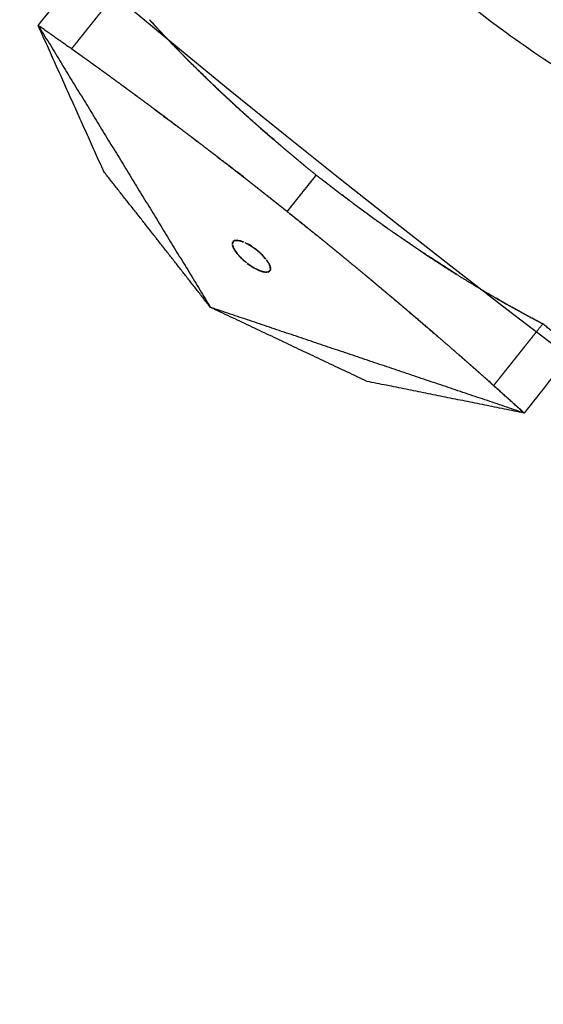
# Model space of a CAD drawing. Units: millimetres. Extents: x -605615925 to 17, y -1703671404 to 113.
# Drawn here: x -605612237 to -605612214, y -1703670797 to -1703670755 of the extents above; entities that cross this region are included whole.
import ezdxf

# ---------------------------------------------------------------- set-up
doc = ezdxf.new("R2010")
doc.units = ezdxf.units.MM
doc.layers.get('0').update_dxf_attribs({"lineweight": 9, "true_color": 0x1c1c1c})

msp = doc.modelspace()

# ---------------------------------------------------------------- linework, layer by layer
at = {"lineweight": -3}
msp.add_circle((-605611912.0834882, -1703670370.14662), 500, dxfattribs=at)
for points, weights, knots in [([(-605612115.471232, -1703669970.975697), (-605612360.0834882, -1703670095.611867), (-605612360.0834882, -1703670370.14662), (-605612360.0834882, -1703670818.14662), (-605611912.0834882, -1703670818.14662), (-605611464.0834882, -1703670818.14662), (-605611464.0834882, -1703670370.14662), (-605611464.0834882, -1703669922.14662), (-605611912.0834882, -1703669922.14662)], [0.8749653159346504, 0.797556034699316, 1, 0.7071067811865476, 1, 0.7071067811865476, 1, 0.7071067811865476, 1], [217.3169299655933, 217.3169299655933, 217.3169299655933, 703.7167544041137, 703.7167544041137, 1407.433508808227, 1407.433508808227, 2111.150263212341, 2111.150263212341, 2814.867017616455, 2814.867017616455, 2814.867017616455]), ([(-605611912.0834882, -1703669944.14662), (-605611486.0834882, -1703669944.14662), (-605611486.0834882, -1703670370.14662), (-605611486.0834882, -1703670796.14662), (-605611912.0834882, -1703670796.14662), (-605612338.0834882, -1703670796.14662), (-605612338.0834882, -1703670370.14662), (-605612338.0834882, -1703669944.14662), (-605611912.0834882, -1703669944.14662)], [1, 0.7071067811865476, 1, 0.7071067811865476, 1, 0.7071067811865476, 1, 0.7071067811865476, 1], [-3584, -3584, -3584, -2688, -2688, -1792, -1792, -895.9999999999999, -895.9999999999999, 0, 0, 0])]:
    msp.add_rational_spline(points, weights, degree=2, knots=knots, dxfattribs=at)
for points, degree in [([(-605612233.8227715, -1703670752.385449), (-605612234.5483203, -1703670753.284353), (-605612235.2738564, -1703670754.183267), (-605612235.9993726, -1703670755.082197)], 3), ([(-605612231.2547525, -1703670754.847526), (-605612231.1399847, -1703670754.971933), (-605612231.0252169, -1703670755.096341)], 2), ([(-605612234.5928506, -1703670756.077582), (-605612235.2985303, -1703670755.581613), (-605612236.0042101, -1703670755.085644)], 2), ([(-605612235.9993726, -1703670755.082197), (-605612236.0009851, -1703670755.083346), (-605612236.0025977, -1703670755.084495), (-605612236.0042101, -1703670755.085644)], 3), ([(-605612233.1998453, -1703670761.315216), (-605612234.5973918, -1703670758.203681), (-605612235.9949383, -1703670755.092147)], 2), ([(-605612235.9920337, -1703670755.094198), (-605612232.3197119, -1703670761.099698), (-605612228.64739, -1703670767.105197)], 2), ([(-605612230.8127587, -1703670755.32578), (-605612230.8718752, -1703670755.262218), (-605612230.9309916, -1703670755.198657)], 2), ([(-605612230.3609812, -1703670755.803446), (-605612230.5445403, -1703670755.610098), (-605612230.7280995, -1703670755.416749)], 2), ([(-605612230.3471067, -1703670755.817779), (-605612230.354044, -1703670755.810612), (-605612230.3609812, -1703670755.803446)], 2), ([(-605612234.5721345, -1703670756.092142), (-605612234.5824926, -1703670756.084862), (-605612234.5928506, -1703670756.077582)], 2), ([(-605612230.2733209, -1703670755.894814), (-605612230.3102138, -1703670755.856296), (-605612230.3471067, -1703670755.817779)], 2), ([(-605612230.2733209, -1703670755.894814), (-605612229.9510851, -1703670756.224462), (-605612229.6288494, -1703670756.554111)], 2), ([(-605612229.6288494, -1703670756.554111), (-605612229.6224806, -1703670756.560441), (-605612229.616112, -1703670756.566772)], 2), ([(-605612229.616112, -1703670756.566772), (-605612229.5600314, -1703670756.623097), (-605612229.5039508, -1703670756.679423)], 2), ([(-605612229.616112, -1703670756.566772), (-605612228.9653003, -1703670757.201343), (-605612228.3144888, -1703670757.835915)], 2), ([(-605612229.5039508, -1703670756.679423), (-605612228.9794519, -1703670757.191039), (-605612228.4549531, -1703670757.702656)], 2), ([(-605612232.3345708, -1703670757.701716), (-605612232.0025965, -1703670757.947737), (-605612231.6706222, -1703670758.193759)], 2), ([(-605612228.4549531, -1703670757.702656), (-605612227.7361817, -1703670758.365664), (-605612227.0174105, -1703670759.028672)], 2), ([(-605612228.3144888, -1703670757.835915), (-605612228.3092253, -1703670757.840816), (-605612228.3039619, -1703670757.845716)], 2), ([(-605612228.3039619, -1703670757.845716), (-605612227.803463, -1703670758.308689), (-605612227.3029641, -1703670758.771662)], 2), ([(-605612231.0347947, -1703670758.664961), (-605612230.8423243, -1703670758.807598), (-605612230.6498538, -1703670758.950235)], 2), ([(-605612230.6498538, -1703670758.950235), (-605612230.3665223, -1703670759.164153), (-605612230.0831908, -1703670759.37807)], 2), ([(-605612227.3029641, -1703670758.771662), (-605612227.2985803, -1703670758.775555), (-605612227.2941965, -1703670758.779447)], 2), ([(-605612227.2941965, -1703670758.779447), (-605612226.9120514, -1703670759.12007), (-605612226.5299064, -1703670759.460694)], 2), ([(-605612227.0174105, -1703670759.028672), (-605612226.6657887, -1703670759.338351), (-605612226.3141669, -1703670759.648029)], 2), ([(-605612226.5225149, -1703670759.46703), (-605612226.5262107, -1703670759.463862), (-605612226.5299064, -1703670759.460694)], 2), ([(-605612226.5225149, -1703670759.46703), (-605612226.2325728, -1703670759.718579), (-605612225.9426305, -1703670759.970128)], 2), ([(-605612229.4534268, -1703670759.853546), (-605612229.3890303, -1703670759.902165), (-605612229.3246338, -1703670759.950785)], 2), ([(-605612229.3246338, -1703670759.950785), (-605612229.2317405, -1703670760.021905), (-605612229.138847, -1703670760.093025)], 2), ([(-605612226.3139888, -1703670759.647963), (-605612226.2624849, -1703670759.693311), (-605612226.210981, -1703670759.73866)], 2), ([(-605612225.936318, -1703670759.975392), (-605612225.9394742, -1703670759.97276), (-605612225.9426305, -1703670759.970128)], 2), ([(-605612225.936318, -1703670759.975392), (-605612225.5450054, -1703670760.306443), (-605612225.153693, -1703670760.637495)], 2), ([(-605612225.0481415, -1703670760.726594), (-605612225.050461, -1703670760.72473), (-605612225.0527806, -1703670760.722867)], 2), ([(-605612225.0448692, -1703670760.729305), (-605612224.6016296, -1703670761.096597), (-605612224.15839, -1703670761.463889)], 2), ([(-605612224.9229434, -1703670760.831014), (-605612224.9227816, -1703670760.830811), (-605612224.9226197, -1703670760.830608)], 2), ([(-605612228.64739, -1703670767.105197), (-605612230.9236177, -1703670764.210207), (-605612233.1998453, -1703670761.315216)], 2), ([(-605612227.2539175, -1703670761.546802), (-605612227.2536935, -1703670761.546976), (-605612227.2534693, -1703670761.547151)], 2), ([(-605612225.3910909, -1703670763.015787), (-605612224.7732439, -1703670762.241031), (-605612224.1553968, -1703670761.466276)], 2), ([(-605612224.1494105, -1703670761.47105), (-605612224.7672479, -1703670762.245794), (-605612225.3850855, -1703670763.020537)], 2), ([(-605612224.3177131, -1703670761.669009), (-605612224.3165847, -1703670761.669909), (-605612224.3154563, -1703670761.670809), (-605612224.3143277, -1703670761.671709)], 3), ([(-605612224.3143277, -1703670761.671709), (-605612224.3134567, -1703670761.672404), (-605612224.3125856, -1703670761.673098), (-605612224.3117145, -1703670761.673793)], 3), ([(-605612224.1553968, -1703670761.466276), (-605612224.1568935, -1703670761.465082), (-605612224.15839, -1703670761.463889)], 2), ([(-605612224.1464173, -1703670761.473437), (-605612224.1479138, -1703670761.472243), (-605612224.1494105, -1703670761.47105)], 2), ([(-605612223.2296194, -1703670762.176817), (-605612223.6880183, -1703670761.825127), (-605612224.1464173, -1703670761.473437)], 2), ([(-605612226.9413002, -1703670761.791544), (-605612226.1661955, -1703670762.403666), (-605612225.3910909, -1703670763.015787)], 2), ([(-605612223.3589567, -1703670762.077587), (-605612223.3591186, -1703670762.07779), (-605612223.3592803, -1703670762.077993)], 2), ([(-605612226.1728811, -1703670762.398386), (-605612226.1720899, -1703670762.397394), (-605612226.1712987, -1703670762.396402)], 2), ([(-605612223.2249537, -1703670762.18051), (-605612223.2272865, -1703670762.178663), (-605612223.2296194, -1703670762.176817)], 2), ([(-605612222.2996143, -1703670762.875567), (-605612222.762284, -1703670762.528039), (-605612223.2249537, -1703670762.18051)], 2), ([(-605612222.2930772, -1703670762.880549), (-605612222.2963458, -1703670762.878058), (-605612222.2996143, -1703670762.875567)], 2), ([(-605612225.3850855, -1703670763.020537), (-605612224.7699841, -1703670763.51527), (-605612224.1548828, -1703670764.010004)], 2), ([(-605612224.6078975, -1703670763.64371), (-605612224.6080855, -1703670763.643945), (-605612224.6082735, -1703670763.644181)], 2), ([(-605612221.1360644, -1703670763.718889), (-605612220.3297378, -1703670764.272106), (-605612219.5234113, -1703670764.825323)], 2), ([(-605612227.7162379, -1703670764.443704), (-605612227.6919339, -1703670764.513968), (-605612227.66763, -1703670764.584232)], 2), ([(-605612227.7161167, -1703670764.356129), (-605612227.7117851, -1703670764.3366), (-605612227.7040948, -1703670764.319309), (-605612227.6929272, -1703670764.304546)], 3), ([(-605612227.6929272, -1703670764.304546), (-605612227.7045219, -1703670764.330338), (-605612227.7161167, -1703670764.356129)], 2), ([(-605612227.66763, -1703670764.584232), (-605612227.6925336, -1703670764.533045), (-605612227.7089263, -1703670764.48574), (-605612227.7162379, -1703670764.443704)], 3), ([(-605612227.6929272, -1703670764.304546), (-605612227.6922249, -1703670764.303602), (-605612227.6915084, -1703670764.302668), (-605612227.690778, -1703670764.301744)], 3), ([(-605612227.6318706, -1703670764.259982), (-605612227.6623989, -1703670764.282264), (-605612227.6929272, -1703670764.304546)], 2), ([(-605612227.6907774, -1703670764.301744), (-605612227.6761812, -1703670764.283292), (-605612227.6563349, -1703670764.269407), (-605612227.6318706, -1703670764.259982)], 3), ([(-605612227.66763, -1703670764.584232), (-605612227.6402708, -1703670764.632674), (-605612227.6129118, -1703670764.681117)], 2), ([(-605612227.6129118, -1703670764.681117), (-605612227.631452, -1703670764.6519), (-605612227.6477251, -1703670764.623528), (-605612227.6616471, -1703670764.596204)], 3), ([(-605612227.6318706, -1703670764.259982), (-605612227.5976818, -1703670764.2468), (-605612227.5544844, -1703670764.242321), (-605612227.5040016, -1703670764.246258)], 3), ([(-605612227.5040016, -1703670764.246258), (-605612227.5679361, -1703670764.25312), (-605612227.6318706, -1703670764.259982)], 2), ([(-605612227.5040016, -1703670764.246258), (-605612227.4750303, -1703670764.248612), (-605612227.4436768, -1703670764.253719), (-605612227.4102643, -1703670764.261523)], 3), ([(-605612227.4102643, -1703670764.261523), (-605612227.4571329, -1703670764.25389), (-605612227.5040016, -1703670764.246258)], 2), ([(-605612227.4102643, -1703670764.261523), (-605612227.3546433, -1703670764.274643), (-605612227.2933267, -1703670764.295226), (-605612227.2278026, -1703670764.323015)], 3), ([(-605612227.2278026, -1703670764.323015), (-605612227.3190334, -1703670764.292269), (-605612227.4102643, -1703670764.261523)], 2), ([(-605612227.0715661, -1703670764.398843), (-605612227.0313457, -1703670764.420617), (-605612226.9901332, -1703670764.444654), (-605612226.9481999, -1703670764.470909)], 3), ([(-605612226.9481999, -1703670764.470909), (-605612227.009883, -1703670764.434876), (-605612227.0715661, -1703670764.398843)], 2), ([(-605612226.9481999, -1703670764.470909), (-605612226.8943915, -1703670764.504505), (-605612226.8393983, -1703670764.541745), (-605612226.7837926, -1703670764.582536)], 3), ([(-605612226.7837926, -1703670764.582536), (-605612226.8659962, -1703670764.526722), (-605612226.9481999, -1703670764.470909)], 2), ([(-605612226.5738316, -1703670764.752382), (-605612226.6788121, -1703670764.667459), (-605612226.7837926, -1703670764.582536)], 2), ([(-605612227.6129118, -1703670764.681117), (-605612227.5450321, -1703670764.771792), (-605612227.4771525, -1703670764.862467)], 2), ([(-605612227.4771525, -1703670764.862467), (-605612227.5308373, -1703670764.799757), (-605612227.5763068, -1703670764.738784), (-605612227.6129118, -1703670764.681117)], 3), ([(-605612227.4771525, -1703670764.862467), (-605612227.4124173, -1703670764.931931), (-605612227.347682, -1703670765.001396)], 2), ([(-605612227.347682, -1703670765.001396), (-605612227.3950306, -1703670764.954568), (-605612227.43827, -1703670764.908057), (-605612227.4771525, -1703670764.862467)], 3), ([(-605612227.347682, -1703670765.001396), (-605612227.2933145, -1703670765.052307), (-605612227.2389468, -1703670765.103218)], 2), ([(-605612227.2389468, -1703670765.103218), (-605612227.2772712, -1703670765.069264), (-605612227.3135473, -1703670765.035247), (-605612227.347682, -1703670765.001396)], 3), ([(-605612226.5738316, -1703670764.752382), (-605612226.5350152, -1703670764.786948), (-605612226.4983261, -1703670764.821567), (-605612226.463862, -1703670764.856)], 3), ([(-605612226.463862, -1703670764.856), (-605612226.5188468, -1703670764.804191), (-605612226.5738316, -1703670764.752382)], 2), ([(-605612226.463862, -1703670764.856), (-605612226.4040636, -1703670764.915548), (-605612226.3509362, -1703670764.974537), (-605612226.3049905, -1703670765.031722)], 3), ([(-605612226.3049905, -1703670765.031722), (-605612226.3844262, -1703670764.943861), (-605612226.463862, -1703670764.856)], 2), ([(-605612218.1576235, -1703670765.704611), (-605612218.9211046, -1703670765.211322), (-605612219.6845856, -1703670764.718033)], 2), ([(-605612219.5234113, -1703670764.825323), (-605612218.90791, -1703670765.222826), (-605612218.2924086, -1703670765.620329)], 2), ([(-605612227.0850664, -1703670765.230222), (-605612226.981439, -1703670765.302603), (-605612226.8778114, -1703670765.374985)], 2), ([(-605612226.8778114, -1703670765.374985), (-605612226.9454529, -1703670765.332393), (-605612227.0149144, -1703670765.284077), (-605612227.0850664, -1703670765.230222)], 3), ([(-605612226.8778114, -1703670765.374985), (-605612226.8151044, -1703670765.411903), (-605612226.7523973, -1703670765.448821)], 2), ([(-605612226.7523973, -1703670765.448821), (-605612226.7932892, -1703670765.42652), (-605612226.8351883, -1703670765.401892), (-605612226.8778114, -1703670765.374985)], 3), ([(-605612226.7523973, -1703670765.448821), (-605612226.6475887, -1703670765.497925), (-605612226.5427802, -1703670765.547029)], 2), ([(-605612226.2082429, -1703670765.165001), (-605612226.1884336, -1703670765.195904), (-605612226.1711401, -1703670765.22588), (-605612226.1564608, -1703670765.254689)], 3), ([(-605612226.1533841, -1703670765.260787), (-605612226.1808134, -1703670765.212894), (-605612226.2082429, -1703670765.165001)], 2), ([(-605612226.1533841, -1703670765.260787), (-605612226.1331625, -1703670765.301491), (-605612226.1182438, -1703670765.339803), (-605612226.1089102, -1703670765.375037)], 3), ([(-605612226.1089102, -1703670765.375037), (-605612226.1311471, -1703670765.317912), (-605612226.1533841, -1703670765.260787)], 2), ([(-605612226.1089102, -1703670765.375037), (-605612226.0966885, -1703670765.421855), (-605612226.0943893, -1703670765.463206), (-605612226.1026738, -1703670765.497472)], 3), ([(-605612226.1026738, -1703670765.497472), (-605612226.1057919, -1703670765.436254), (-605612226.1089102, -1703670765.375037)], 2), ([(-605612226.5427802, -1703670765.547029), (-605612226.6082935, -1703670765.522004), (-605612226.678716, -1703670765.489174), (-605612226.7523973, -1703670765.448821)], 3), ([(-605612226.5427802, -1703670765.547029), (-605612226.4722031, -1703670765.56889), (-605612226.401626, -1703670765.590751)], 2), ([(-605612226.401626, -1703670765.590751), (-605612226.4453199, -1703670765.580816), (-605612226.4926174, -1703670765.5662), (-605612226.5427802, -1703670765.547029)], 3), ([(-605612226.401626, -1703670765.590751), (-605612226.3558601, -1703670765.597815), (-605612226.3100942, -1703670765.604879)], 2), ([(-605612226.3100942, -1703670765.604879), (-605612226.3383851, -1703670765.602821), (-605612226.3689984, -1703670765.598094), (-605612226.401626, -1703670765.590751)], 3), ([(-605612226.2118123, -1703670765.598739), (-605612226.1695952, -1703670765.573909), (-605612226.1273783, -1703670765.549078)], 2), ([(-605612226.1273783, -1703670765.549078), (-605612226.146753, -1703670765.573606), (-605612226.1753913, -1703670765.590078), (-605612226.2118123, -1703670765.598739)], 3), ([(-605612226.1273783, -1703670765.549078), (-605612226.115026, -1703670765.523275), (-605612226.1026738, -1703670765.497472)], 2), ([(-605612226.1026738, -1703670765.497472), (-605612226.1073945, -1703670765.5171), (-605612226.1155878, -1703670765.534403), (-605612226.1273783, -1703670765.549078)], 3), ([(-605612218.2924086, -1703670765.620329), (-605612218.2250161, -1703670765.66247), (-605612218.1576235, -1703670765.704611)], 2), ([(-605612218.1576235, -1703670765.704611), (-605612217.7569469, -1703670765.950214), (-605612217.3562704, -1703670766.195818)], 2), ([(-605612221.703106, -1703670766.025733), (-605612220.9680557, -1703670766.643821), (-605612220.2330054, -1703670767.261909)], 2), ([(-605612217.3562704, -1703670766.195818), (-605612217.3105092, -1703670766.223215), (-605612217.2647481, -1703670766.250612)], 2), ([(-605612217.247687, -1703670766.260949), (-605612217.2562175, -1703670766.25578), (-605612217.2647481, -1703670766.250612)], 2), ([(-605612215.2921419, -1703670771.60296), (-605612221.969766, -1703670769.354079), (-605612228.64739, -1703670767.105197)], 2), ([(-605612221.9895588, -1703670770.255121), (-605612225.3184744, -1703670768.680159), (-605612228.64739, -1703670767.105197)], 2), ([(-605612216.1151178, -1703670766.920704), (-605612215.3060529, -1703670767.362072), (-605612214.4969882, -1703670767.803439)], 2), ([(-605612220.2330054, -1703670767.261909), (-605612219.6058068, -1703670767.798951), (-605612218.9786083, -1703670768.335994)], 2), ([(-605612214.4969882, -1703670767.803439), (-605612214.4855552, -1703670767.809452), (-605612214.4741223, -1703670767.815466)], 2), ([(-605612213.1678033, -1703670768.863448), (-605612213.8323958, -1703670768.333443), (-605612214.4969882, -1703670767.803439)], 2), ([(-605612213.1450655, -1703670768.875369), (-605612213.8607424, -1703670769.784578), (-605612214.5764321, -1703670770.693777), (-605612215.2921419, -1703670771.60296)], 3), ([(-605612215.2921419, -1703670771.60296), (-605612218.6408504, -1703670770.92904), (-605612221.9895588, -1703670770.255121)], 2), ([(-605612216.833809, -1703670770.215305), (-605612216.0629755, -1703670770.909132), (-605612215.2921419, -1703670771.60296)], 2), ([(-605612216.5923063, -1703670770.430552), (-605612216.7130576, -1703670770.322928), (-605612216.833809, -1703670770.215305)], 2), ([(-605612216.5732702, -1703670770.447717), (-605612216.5826727, -1703670770.439239), (-605612216.5920753, -1703670770.430761)], 2), ([(-605612215.2921419, -1703670771.60296), (-605612215.9327061, -1703670771.025339), (-605612216.5732702, -1703670770.447717)], 2)]:
    msp.add_open_spline(points, degree=degree, dxfattribs=at)
for points, degree, knots in [([(-605612234.5721345, -1703670756.092142), (-605612234.5613537, -1703670756.078624), (-605612234.5505729, -1703670756.065106), (-605612234.4900194, -1703670755.98918), (-605612234.429466, -1703670755.913253), (-605612234.3689127, -1703670755.837326), (-605612234.3083593, -1703670755.761399), (-605612234.2780825, -1703670755.723436), (-605612234.2478058, -1703670755.685472), (-605612234.2175292, -1703670755.647509), (-605612234.1872524, -1703670755.609546), (-605612234.1266991, -1703670755.533619), (-605612234.0661457, -1703670755.457692), (-605612234.0358689, -1703670755.419729), (-605612234.0055922, -1703670755.381765), (-605612233.9753156, -1703670755.343802), (-605612233.9450388, -1703670755.305839), (-605612233.8844855, -1703670755.229912), (-605612233.823932, -1703670755.153985), (-605612233.7936553, -1703670755.116022), (-605612233.7633786, -1703670755.078058), (-605612233.733102, -1703670755.040095), (-605612233.7028252, -1703670755.002132), (-605612233.6422719, -1703670754.926205), (-605612233.5817184, -1703670754.850278), (-605612233.5514418, -1703670754.812315), (-605612233.521165, -1703670754.774351), (-605612233.4908884, -1703670754.736388), (-605612233.4606116, -1703670754.698425), (-605612233.4303349, -1703670754.660461), (-605612233.4000583, -1703670754.622498), (-605612233.3697815, -1703670754.584534), (-605612233.3395048, -1703670754.546571), (-605612233.2789514, -1703670754.470644), (-605612233.218398, -1703670754.394717), (-605612233.1578447, -1703670754.318791), (-605612233.0972912, -1703670754.242864), (-605612233.0367378, -1703670754.166937), (-605612232.9761844, -1703670754.091011), (-605612232.8550776, -1703670753.939157), (-605612232.7339709, -1703670753.787303), (-605612232.6054281, -1703670753.626126), (-605612232.4768854, -1703670753.464949)], 2, [0, 0, 0, 0.04545454545454497, 0.04545454545454497, 0.09090909090909105, 0.09090909090909105, 0.136363636363636, 0.136363636363636, 0.181818181818182, 0.181818181818182, 0.227272727272727, 0.227272727272727, 0.272727272727273, 0.272727272727273, 0.318181818181818, 0.318181818181818, 0.363636363636364, 0.363636363636364, 0.4090909090909089, 0.4090909090909089, 0.454545454545455, 0.454545454545455, 0.5, 0.5, 0.545454545454545, 0.545454545454545, 0.590909090909091, 0.590909090909091, 0.636363636363636, 0.636363636363636, 0.681818181818182, 0.681818181818182, 0.7272727272727271, 0.7272727272727271, 0.772727272727273, 0.772727272727273, 0.818181818181818, 0.818181818181818, 0.863636363636364, 0.863636363636364, 0.9545454545454545, 0.9545454545454545, 1, 1, 1]), ([(-605612218.0793562, -1703670753.853302), (-605612217.0243762, -1703670754.694112), (-605612215.9460025, -1703670755.494956), (-605612213.7202467, -1703670757.012687), (-605612212.5853989, -1703670757.723585), (-605612209.1029873, -1703670759.7194), (-605612206.6743776, -1703670760.873038), (-605612202.9384123, -1703670762.266473), (-605612201.6640469, -1703670762.677459), (-605612199.7270824, -1703670763.205196), (-605612199.0802168, -1703670763.365285), (-605612197.7822726, -1703670763.654825), (-605612197.133405, -1703670763.786421), (-605612193.88648, -1703670764.418814), (-605612191.327502, -1703670764.800323), (-605612186.1858125, -1703670765.33172), (-605612183.6388282, -1703670765.470493), (-605612180.4495022, -1703670765.476276), (-605612179.8136743, -1703670765.46908), (-605612178.542534, -1703670765.438034), (-605612177.9074186, -1703670765.411866), (-605612175.9993324, -1703670765.326019), (-605612174.7306976, -1703670765.261402), (-605612172.2313743, -1703670765.119037), (-605612171.000895, -1703670765.041828), (-605612168.5377113, -1703670764.872025), (-605612167.3050125, -1703670764.779713), (-605612164.8407344, -1703670764.58676), (-605612163.6094992, -1703670764.485843), (-605612161.1500173, -1703670764.275564), (-605612159.921864, -1703670764.166307), (-605612157.3731706, -1703670763.929366), (-605612156.517516, -1703670763.849824), (-605612154.0406979, -1703670763.665191), (-605612152.8833032, -1703670763.593034), (-605612150.5714296, -1703670763.476232), (-605612149.4176115, -1703670763.431307), (-605612147.1052549, -1703670763.369699), (-605612145.9488786, -1703670763.35964), (-605612143.6704352, -1703670763.388424), (-605612142.5498887, -1703670763.424323), (-605612140.3010452, -1703670763.540091), (-605612139.1746815, -1703670763.619558), (-605612136.9168401, -1703670763.823794), (-605612135.7878046, -1703670763.949651), (-605612133.5277724, -1703670764.253676), (-605612132.3996588, -1703670764.430521), (-605612130.1225954, -1703670764.837479), (-605612128.9760293, -1703670765.067577), (-605612126.668889, -1703670765.582954), (-605612125.5168583, -1703670765.87609), (-605612123.2049582, -1703670766.547706), (-605612122.0539414, -1703670766.92182), (-605612119.7415967, -1703670767.754403), (-605612118.5924084, -1703670768.208777), (-605612116.3088031, -1703670769.191839), (-605612115.1730323, -1703670769.695484), (-605612112.8941563, -1703670770.723991), (-605612111.7562042, -1703670771.248436), (-605612109.5006813, -1703670772.309767), (-605612108.3872592, -1703670772.844238), (-605612107.2768228, -1703670773.38794)], 3, [-4.688069925267374e-13, -4.688069925267374e-13, -4.688069925267374e-13, -4.688069925267374e-13, 3.859815350735095, 3.859815350735095, 7.718737527544602, 7.718737527544602, 15.40360909226195, 15.40360909226195, 19.34942211436736, 19.34942211436736, 21.32206484155237, 21.32206484155237, 23.29238889310729, 23.29238889310729, 31.1960298443397, 31.1960298443397, 39.16239395466712, 39.16239395466712, 41.14954634162793, 41.14954634162793, 43.13761687730609, 43.13761687730609, 47.13270700825301, 47.13270700825301, 51.03105726864558, 51.03105726864558, 54.94813939122186, 54.94813939122186, 58.86799691140536, 58.86799691140536, 62.78743505011091, 62.78743505011091, 67.01220932009699, 67.01220932009699, 70.74400744140107, 70.74400744140107, 74.4723264302378, 74.4723264302378, 78.20365172182794, 78.20365172182794, 81.80165893786, 81.80165893786, 85.40150318153297, 85.40150318153297, 89.00110712770166, 89.00110712770166, 92.60114914579835, 92.60114914579835, 96.25414452214278, 96.25414452214278, 99.9134217316836, 99.9134217316836, 103.564227483358, 103.564227483358, 107.2185763254273, 107.2185763254273, 110.8375113500973, 110.8375113500973, 114.4555566831758, 114.4555566831758, 118.0075552658613, 118.0075552658613, 118.0075552658613, 118.0075552658613]), ([(-605612231.0257199, -1703670755.096805), (-605612231.0801878, -1703670755.038241), (-605612231.1346558, -1703670754.979677), (-605612231.1954356, -1703670754.912879), (-605612231.2562156, -1703670754.846082)], 2, [4.748487998837717, 4.748487998837717, 4.748487998837717, 4.769230769230769, 4.769230769230769, 4.791214336143319, 4.791214336143319, 4.791214336143319]), ([(-605612230.9312915, -1703670755.198936), (-605612230.9312918, -1703670755.198935), (-605612230.9312922, -1703670755.198935), (-605612230.9785056, -1703670755.14787), (-605612231.025719, -1703670755.096804)], 2, [10.28571382248398, 10.28571382248398, 10.28571382248398, 10.28571428571429, 10.28571428571429, 10.35245797719779, 10.35245797719779, 10.35245797719779]), ([(-605612230.7279147, -1703670755.416574), (-605612230.7279149, -1703670755.416574), (-605612230.7279152, -1703670755.416574), (-605612230.770337, -1703670755.371177), (-605612230.8127588, -1703670755.32578)], 2, [10.14285682208894, 10.14285682208894, 10.14285682208894, 10.14285714285714, 10.14285714285714, 10.20245343234311, 10.20245343234311, 10.20245343234311]), ([(-605612229.7994868, -1703670756.381488), (-605612230.1622794, -1703670756.00642), (-605612230.525072, -1703670755.631352), (-605612230.5250725, -1703670755.631351), (-605612230.5250729, -1703670755.631351)], 2, [9.5, 9.5, 9.5, 10, 10, 10.00000064857269, 10.00000064857269, 10.00000064857269]), ([(-605612228.3363339, -1703670760.708573), (-605612228.4230268, -1703670760.641886), (-605612228.5097198, -1703670760.5752), (-605612228.6671431, -1703670760.454557), (-605612228.8245664, -1703670760.333914), (-605612228.9819341, -1703670760.213766), (-605612229.1393017, -1703670760.093619), (-605612229.2966402, -1703670759.973948), (-605612229.4539785, -1703670759.854276), (-605612229.6113139, -1703670759.735063), (-605612229.7686495, -1703670759.61585), (-605612229.9260077, -1703670759.497076), (-605612230.083366, -1703670759.378302), (-605612230.2407728, -1703670759.259948), (-605612230.3981798, -1703670759.141593), (-605612230.557415, -1703670759.022343), (-605612230.7166502, -1703670758.903093), (-605612230.8757939, -1703670758.784388), (-605612231.0349375, -1703670758.665683), (-605612231.1940056, -1703670758.547484), (-605612231.3530738, -1703670758.429285), (-605612231.5119604, -1703670758.311673), (-605612231.6708469, -1703670758.194062), (-605612231.8294222, -1703670758.077167), (-605612231.9879975, -1703670757.960271), (-605612232.1462958, -1703670757.844066), (-605612232.3045942, -1703670757.727862), (-605612232.4626497, -1703670757.612323), (-605612232.6207054, -1703670757.496783), (-605612232.7785519, -1703670757.381883), (-605612232.9363986, -1703670757.266983), (-605612233.0961971, -1703670757.151159), (-605612233.2559958, -1703670757.035335), (-605612233.4154938, -1703670756.920233), (-605612233.5749918, -1703670756.80513), (-605612233.7342259, -1703670756.690725), (-605612233.8934598, -1703670756.57632), (-605612234.0524654, -1703670756.462587), (-605612234.2114711, -1703670756.348854), (-605612234.3916755, -1703670756.220587), (-605612234.57188, -1703670756.092321)], 2, [4.181198521437579, 4.181198521437579, 4.181198521437579, 4.250000000000004, 4.250000000000004, 4.375000000000004, 4.375000000000004, 4.500000000000004, 4.500000000000004, 4.625000000000004, 4.625000000000004, 4.750000000000004, 4.750000000000004, 4.875000000000004, 4.875000000000004, 5.000000000000004, 5.000000000000004, 5.125000000000004, 5.125000000000004, 5.250000000000004, 5.250000000000004, 5.375000000000004, 5.375000000000004, 5.500000000000004, 5.500000000000004, 5.625000000000004, 5.625000000000004, 5.750000000000004, 5.750000000000004, 5.875000000000004, 5.875000000000004, 6.000000000000004, 6.000000000000004, 6.250000000000004, 6.250000000000004, 6.500000000000004, 6.500000000000004, 6.750000000000004, 6.750000000000004, 7.000000000000004, 7.000000000000004, 7.500000000000004, 7.500000000000004, 7.500000000000004]), ([(-605612228.4549531, -1703670757.702656), (-605612228.4989759, -1703670757.660687), (-605612228.5429987, -1703670757.618719), (-605612228.6827124, -1703670757.484332), (-605612228.8224263, -1703670757.349944), (-605612228.9408603, -1703670757.234643), (-605612229.0592942, -1703670757.119341), (-605612229.4293904, -1703670756.750415), (-605612229.7994868, -1703670756.381488)], 2, [8.598103388521157, 8.598103388521157, 8.598103388521157, 8.714285714285714, 8.714285714285714, 8.857142857142858, 8.857142857142858, 9, 9, 9.5, 9.5, 9.5]), ([(-605612228.3144888, -1703670757.835915), (-605612228.320347, -1703670757.830399), (-605612228.3262053, -1703670757.824882), (-605612228.3804715, -1703670757.773405), (-605612228.4347377, -1703670757.721927), (-605612228.4448453, -1703670757.712291), (-605612228.4549531, -1703670757.702656)], 2, [8.420888829581525, 8.420888829581525, 8.420888829581525, 8.428571428571429, 8.428571428571429, 8.571428571428571, 8.571428571428571, 8.598103388521157, 8.598103388521157, 8.598103388521157]), ([(-605612226.5404724, -1703670759.451436), (-605612226.5404727, -1703670759.451436), (-605612226.5404731, -1703670759.451436), (-605612226.6788912, -1703670759.329226), (-605612226.8173093, -1703670759.207016), (-605612226.8332452, -1703670759.19286), (-605612226.849181, -1703670759.178704), (-605612227.2448599, -1703670758.82128), (-605612227.6405389, -1703670758.463855), (-605612227.7649496, -1703670758.349), (-605612227.8893601, -1703670758.234145), (-605612227.99882, -1703670758.132063), (-605612228.1082798, -1703670758.02998), (-605612228.2061208, -1703670757.937848), (-605612228.3039619, -1703670757.845716)], 2, [6.599998637309292, 6.599998637309292, 6.599998637309292, 6.6, 6.6, 6.8, 6.8, 7, 7, 8, 8, 8.142857142857142, 8.142857142857142, 8.285714285714286, 8.285714285714286, 8.414022244564398, 8.414022244564398, 8.414022244564398]), ([(-605612225.9426305, -1703670759.970128), (-605612226.0802016, -1703670759.851592), (-605612226.2177727, -1703670759.733055), (-605612226.2662804, -1703670759.690895), (-605612226.3147882, -1703670759.648735), (-605612226.3712478, -1703670759.599454), (-605612226.4277074, -1703670759.550173), (-605612226.4277862, -1703670759.550104), (-605612226.4278651, -1703670759.550035)], 2, [5.236419031659459, 5.236419031659459, 5.236419031659459, 6, 6, 6.2, 6.2, 6.4, 6.4, 6.400280045124927, 6.400280045124927, 6.400280045124927]), ([(-605612225.8573247, -1703670760.043384), (-605612225.8573219, -1703670760.043386), (-605612225.857319, -1703670760.043389), (-605612225.7351266, -1703670760.147462), (-605612225.6129341, -1703670760.251536), (-605612225.4984139, -1703670760.348361), (-605612225.3838936, -1703670760.445186), (-605612225.2690607, -1703670760.541656), (-605612225.1542279, -1703670760.638127), (-605612225.1035043, -1703670760.680497), (-605612225.0527806, -1703670760.722867)], 2, [-5.000015905423283, -5.000015905423283, -5.000015905423283, -5, -5, -4.8, -4.8, -4.6, -4.6, -4.4, -4.4, -4.311868573023581, -4.311868573023581, -4.311868573023581]), ([(-605612228.3357825, -1703670760.707856), (-605612228.3357817, -1703670760.707857), (-605612228.3357809, -1703670760.707857), (-605612228.2651169, -1703670760.762521), (-605612228.1944531, -1703670760.817184)], 2, [0.6999998347507019, 0.6999998347507019, 0.6999998347507019, 0.7, 0.7, 0.7191228108813588, 0.7191228108813588, 0.7191228108813588]), ([(-605612227.5972904, -1703670761.279604), (-605612227.7383844, -1703670761.170248), (-605612227.8794783, -1703670761.060892), (-605612228.037073, -1703670760.939219), (-605612228.1946676, -1703670760.817546)], 2, [3.774779366325494, 3.774779366325494, 3.774779366325494, 4.000000000000004, 4.000000000000004, 4.124983805815182, 4.124983805815182, 4.124983805815182]), ([(-605612225.0481415, -1703670760.726594), (-605612224.8813047, -1703670760.865742), (-605612224.714468, -1703670761.00489), (-605612224.436429, -1703670761.234389), (-605612224.15839, -1703670761.463889)], 2, [1.78005745745761, 1.78005745745761, 1.78005745745761, 1.833333333333333, 1.833333333333333, 1.915791193610344, 1.915791193610344, 1.915791193610344]), ([(-605612227.5970608, -1703670761.279308), (-605612227.5968943, -1703670761.279437), (-605612227.5967276, -1703670761.279566), (-605612227.5816973, -1703670761.291283), (-605612227.5666672, -1703670761.302999)], 2, [0.7999549091232723, 0.7999549091232723, 0.7999549091232723, 0.8, 0.8, 0.8054364147475276, 0.8054364147475276, 0.8054364147475276]), ([(-605612227.2539982, -1703670761.546523), (-605612227.4101207, -1703670761.425095), (-605612227.5662433, -1703670761.303668), (-605612227.566429, -1703670761.303524), (-605612227.5666147, -1703670761.30338)], 2, [3.500506725680192, 3.500506725680192, 3.500506725680192, 3.750000000000004, 3.750000000000004, 3.750296440055472, 3.750296440055472, 3.750296440055472]), ([(-605612225.3850855, -1703670763.020537), (-605612225.3880881, -1703670763.018162), (-605612225.3910909, -1703670763.015787), (-605612225.5960423, -1703670762.852695), (-605612225.8009936, -1703670762.689602), (-605612226.0077772, -1703670762.525876), (-605612226.2145609, -1703670762.362149), (-605612226.4216982, -1703670762.19896), (-605612226.6288356, -1703670762.035769), (-605612226.7848593, -1703670761.913393), (-605612226.940883, -1703670761.791016), (-605612226.9923327, -1703670761.750814), (-605612227.0437825, -1703670761.710611), (-605612227.1485733, -1703670761.628814), (-605612227.2533641, -1703670761.547016), (-605612227.2533641, -1703670761.547016), (-605612227.2533642, -1703670761.547016)], 2, [2, 2, 2, 2.004801983157884, 2.004801983157884, 2.333333333333337, 2.333333333333337, 2.666666666666671, 2.666666666666671, 3.000000000000004, 3.000000000000004, 3.250000000000004, 3.250000000000004, 3.332346326098262, 3.332346326098262, 3.500000000000004, 3.500000000000004, 3.500000119318085, 3.500000119318085, 3.500000119318085]), ([(-605612224.1553968, -1703670761.466276), (-605612224.1539018, -1703670761.467471), (-605612224.1524068, -1703670761.468666), (-605612224.1509086, -1703670761.469858), (-605612224.1494105, -1703670761.47105)], 2, [1.916228942432031, 1.916228942432031, 1.916228942432031, 1.916666666666667, 1.916666666666667, 2, 2, 2]), ([(-605612224.1464173, -1703670761.473437), (-605612223.8608023, -1703670761.693436), (-605612223.5751873, -1703670761.913436), (-605612223.4024034, -1703670762.045126), (-605612223.2296194, -1703670762.176817)], 2, [7.084208806389656, 7.084208806389656, 7.084208806389656, 7.166666666666667, 7.166666666666667, 7.219942542542389, 7.219942542542389, 7.219942542542389]), ([(-605612223.2249537, -1703670762.18051), (-605612223.1298287, -1703670762.252994), (-605612223.0347039, -1703670762.325477), (-605612222.7800504, -1703670762.516954), (-605612222.525397, -1703670762.708432), (-605612222.4125056, -1703670762.791999), (-605612222.2996143, -1703670762.875567)], 2, [7.220672084010131, 7.220672084010131, 7.220672084010131, 7.25, 7.25, 7.333333333333333, 7.333333333333333, 7.372508068244359, 7.372508068244359, 7.372508068244359]), ([(-605612222.2930772, -1703670762.880549), (-605612222.1690898, -1703670762.972247), (-605612222.0451025, -1703670763.063945), (-605612221.5905834, -1703670763.391417), (-605612221.1360644, -1703670763.718889)], 2, [7.373654234182519, 7.373654234182519, 7.373654234182519, 7.416666666666667, 7.416666666666667, 7.5, 7.5, 7.5]), ([(-605612221.6657343, -1703670763.339741), (-605612221.6696454, -1703670763.336843), (-605612221.6735566, -1703670763.333945), (-605612221.9833169, -1703670763.107247), (-605612222.2930772, -1703670762.880549)], 2, [-8.307692307692308, -8.307692307692308, -8.307692307692308, -8.306728872479066, -8.306728872479066, -8.230620371796967, -8.230620371796967, -8.230620371796967]), ([(-605612224.091799, -1703670764.060743), (-605612224.1232302, -1703670764.035236), (-605612224.1546615, -1703670764.009729), (-605612224.3597778, -1703670763.844005), (-605612224.5648941, -1703670763.678282), (-605612224.7704546, -1703670763.513023), (-605612224.9760152, -1703670763.347764), (-605612225.1805503, -1703670763.18415), (-605612225.3850855, -1703670763.020537)], 2, [4.948965598521873, 4.948965598521873, 4.948965598521873, 5, 5, 5.333333333333333, 5.333333333333333, 5.666666666666667, 5.666666666666667, 5.995198027366933, 5.995198027366933, 5.995198027366933]), ([(-605612220.8219572, -1703670763.940093), (-605612220.8267275, -1703670763.936685), (-605612220.8314978, -1703670763.933278), (-605612221.2486161, -1703670763.636509), (-605612221.6657343, -1703670763.339741)], 2, [-8.384615384615385, -8.384615384615385, -8.384615384615385, -8.383744166940042, -8.383744166940042, -8.307545306159069, -8.307545306159069, -8.307545306159069]), ([(-605612221.8460008, -1703670765.905576), (-605612221.9264224, -1703670765.838631), (-605612222.006844, -1703670765.771685), (-605612222.159507, -1703670765.645071), (-605612222.31217, -1703670765.518457), (-605612222.4653523, -1703670765.391877), (-605612222.6185346, -1703670765.265297), (-605612222.7722601, -1703670765.138729), (-605612222.9259856, -1703670765.012161), (-605612223.0791951, -1703670764.886498), (-605612223.2324048, -1703670764.760835), (-605612223.3858541, -1703670764.63541), (-605612223.5393033, -1703670764.509984), (-605612223.6930053, -1703670764.384799), (-605612223.8467072, -1703670764.259615), (-605612223.9692532, -1703670764.160179), (-605612224.091799, -1703670764.060743)], 2, [3.55893669873466, 3.55893669873466, 3.55893669873466, 3.625, 3.625, 3.75, 3.75, 3.875, 3.875, 4, 4, 4.25, 4.25, 4.5, 4.5, 4.75, 4.75, 4.948965598521873, 4.948965598521873, 4.948965598521873]), ([(-605612219.6845856, -1703670764.718033), (-605612219.6905342, -1703670764.713992), (-605612219.6964829, -1703670764.709951), (-605612220.25922, -1703670764.325022), (-605612220.8219572, -1703670763.940093)], 2, [-8.461538461538462, -8.461538461538462, -8.461538461538462, -8.460735112964025, -8.460735112964025, -8.384467327999689, -8.384467327999689, -8.384467327999689]), ([(-605612227.7161167, -1703670764.356129), (-605612227.7193885, -1703670764.370739), (-605612227.7207778, -1703670764.386603), (-605612227.7203339, -1703670764.4036), (-605612227.7199907, -1703670764.416349), (-605612227.7186184, -1703670764.429734), (-605612227.7162379, -1703670764.443704)], 3, [-1.473114005857149, -1.473114005857149, -1.473114005857149, -1.473114005857149, -1.454185435013756, -1.454185435013756, -1.454185435013756, -1.440001037536155, -1.440001037536155, -1.440001037536155, -1.440001037536155]), ([(-605612227.0715661, -1703670764.398843), (-605612227.1023128, -1703670764.382144), (-605612227.1324807, -1703670764.366765), (-605612227.1619487, -1703670764.352728), (-605612227.1843199, -1703670764.34205), (-605612227.2062888, -1703670764.332143), (-605612227.2278026, -1703670764.323015)], 3, [-1.677724484286402, -1.677724484286402, -1.677724484286402, -1.677724484286402, -1.659236339536961, -1.659236339536961, -1.659236339536961, -1.645218883259185, -1.645218883259185, -1.645218883259185, -1.645218883259185]), ([(-605612226.7837926, -1703670764.582536), (-605612226.753293, -1703670764.604977), (-605612226.7226095, -1703670764.628487), (-605612226.6505935, -1703670764.685968), (-605612226.6112294, -1703670764.71915), (-605612226.5738316, -1703670764.752382)], 3, [1.732980470651843, 1.732980470651843, 1.732980470651843, 1.732980470651843, 1.750007745068514, 1.750007745068514, 1.77282807295619, 1.77282807295619, 1.77282807295619, 1.77282807295619]), ([(-605612227.2389468, -1703670765.103218), (-605612227.211126, -1703670765.127858), (-605612227.1822287, -1703670765.152466), (-605612227.1522901, -1703670765.176955), (-605612227.1437383, -1703670765.183932), (-605612227.1351017, -1703670765.190899), (-605612227.1125888, -1703670765.208855), (-605612227.0988144, -1703670765.219645), (-605612227.0850664, -1703670765.230222)], 3, [-1.271737436790783, -1.271737436790783, -1.271737436790783, -1.271737436790783, -1.254829998949936, -1.254829998949936, -1.254829998949936, -1.250007745065733, -1.250007745065733, -1.242380831260156, -1.242380831260156, -1.242380831260156, -1.242380831260156]), ([(-605612226.2082429, -1703670765.165001), (-605612226.2240354, -1703670765.140392), (-605612226.2414263, -1703670765.115193), (-605612226.2603656, -1703670765.089525), (-605612226.2743945, -1703670765.070499), (-605612226.2892764, -1703670765.051215), (-605612226.3049905, -1703670765.031722)], 3, [-1.87049082562468, -1.87049082562468, -1.87049082562468, -1.87049082562468, -1.851639882508988, -1.851639882508988, -1.851639882508988, -1.837652221826825, -1.837652221826825, -1.837652221826825, -1.837652221826825]), ([(-605612226.3100942, -1703670765.604879), (-605612226.2889478, -1703670765.606366), (-605612226.2691052, -1703670765.606354), (-605612226.2506958, -1703670765.604823), (-605612226.2369096, -1703670765.603654), (-605612226.2239304, -1703670765.601629), (-605612226.2118123, -1703670765.598739)], 3, [-1.07573525952816, -1.07573525952816, -1.07573525952816, -1.07573525952816, -1.056825044493845, -1.056825044493845, -1.056825044493845, -1.042638445358656, -1.042638445358656, -1.042638445358656, -1.042638445358656]), ([(-605612220.2330054, -1703670767.261909), (-605612220.3635734, -1703670767.151146), (-605612220.4941415, -1703670767.040384), (-605612220.6445656, -1703670766.913274), (-605612220.7949897, -1703670766.786164), (-605612220.9458125, -1703670766.659195), (-605612221.0966351, -1703670766.532226), (-605612221.2478808, -1703670766.405377), (-605612221.3991264, -1703670766.278527), (-605612221.5508193, -1703670766.151777), (-605612221.702512, -1703670766.025027), (-605612221.7742565, -1703670765.965302), (-605612221.8460008, -1703670765.905576)], 2, [2.892416071853178, 2.892416071853178, 2.892416071853178, 3, 3, 3.125, 3.125, 3.25, 3.25, 3.375, 3.375, 3.5, 3.5, 3.55893669873466, 3.55893669873466, 3.55893669873466]), ([(-605612217.247687, -1703670766.260949), (-605612216.9483242, -1703670766.437758), (-605612216.6489613, -1703670766.614568), (-605612216.3820395, -1703670766.767636), (-605612216.1151178, -1703670766.920704)], 2, [7.762830142922963, 7.762830142922963, 7.762830142922963, 7.833333333333333, 7.833333333333333, 7.916666666666667, 7.916666666666667, 7.916666666666667]), ([(-605612216.1151178, -1703670766.920704), (-605612216.184146, -1703670766.881776), (-605612216.2531743, -1703670766.842848), (-605612216.3846521, -1703670766.766794), (-605612216.51613, -1703670766.690741)], 2, [-8.78848457350014, -8.78848457350014, -8.78848457350014, -8.769230769230768, -8.769230769230768, -8.729912075498406, -8.729912075498406, -8.729912075498406]), ([(-605612216.1151178, -1703670766.920704), (-605612215.9184657, -1703670767.031471), (-605612215.7218138, -1703670767.142236), (-605612215.4264472, -1703670767.304119), (-605612215.1310806, -1703670767.466001), (-605612214.8140343, -1703670767.63472), (-605612214.4969882, -1703670767.803439)], 2, [-0.2087856638566788, -0.2087856638566788, -0.2087856638566788, -0.153846153846154, -0.153846153846154, -0.0769230769230769, -0.0769230769230769, 0, 0, 0]), ([(-605612218.9885927, -1703670768.327358), (-605612219.1378506, -1703670768.198781), (-605612219.2871085, -1703670768.070204), (-605612219.4371336, -1703670767.941483), (-605612219.5871587, -1703670767.812762), (-605612219.7377974, -1703670767.683995), (-605612219.8884362, -1703670767.555228), (-605612220.0395845, -1703670767.426499), (-605612220.1907328, -1703670767.297771), (-605612220.190788, -1703670767.297724), (-605612220.1908432, -1703670767.297677)], 2, [2.375, 2.375, 2.375, 2.5, 2.5, 2.625, 2.625, 2.75, 2.75, 2.875, 2.875, 2.87504548095923, 2.87504548095923, 2.87504548095923]), ([(-605612214.4969882, -1703670767.803439), (-605612214.625521, -1703670767.964624), (-605612214.7540536, -1703670768.125809), (-605612214.875151, -1703670768.27767), (-605612214.9962485, -1703670768.429531), (-605612215.0567973, -1703670768.505461), (-605612215.1173459, -1703670768.581392), (-605612215.1778947, -1703670768.657322), (-605612215.2384434, -1703670768.733253), (-605612215.2989922, -1703670768.809183), (-605612215.3595408, -1703670768.885114), (-605612215.3898152, -1703670768.923079), (-605612215.4200896, -1703670768.961044), (-605612215.450364, -1703670768.99901), (-605612215.4806383, -1703670769.036975), (-605612215.5109127, -1703670769.07494), (-605612215.541187, -1703670769.112905), (-605612215.5714614, -1703670769.150871), (-605612215.6017357, -1703670769.188836), (-605612215.6622845, -1703670769.264766), (-605612215.7228332, -1703670769.340697), (-605612215.7531075, -1703670769.378662), (-605612215.7833819, -1703670769.416627), (-605612215.8136563, -1703670769.454592), (-605612215.8439306, -1703670769.492558), (-605612215.9044794, -1703670769.568488), (-605612215.965028, -1703670769.644419), (-605612215.9953024, -1703670769.682384), (-605612216.0255768, -1703670769.720349), (-605612216.0558512, -1703670769.758315), (-605612216.0861255, -1703670769.79628), (-605612216.1466743, -1703670769.87221), (-605612216.207223, -1703670769.948141), (-605612216.2374973, -1703670769.986106), (-605612216.2677717, -1703670770.024071), (-605612216.2980461, -1703670770.062037), (-605612216.3283205, -1703670770.100002), (-605612216.3888692, -1703670770.175932), (-605612216.449418, -1703670770.251863), (-605612216.5099666, -1703670770.327793), (-605612216.5705154, -1703670770.403724), (-605612216.5812954, -1703670770.417242), (-605612216.5920753, -1703670770.430761)], 2, [8, 8, 8, 8.045454545454545, 8.045454545454545, 8.136363636363637, 8.136363636363637, 8.181818181818182, 8.181818181818182, 8.227272727272727, 8.227272727272727, 8.272727272727273, 8.272727272727273, 8.318181818181818, 8.318181818181818, 8.363636363636363, 8.363636363636363, 8.409090909090908, 8.409090909090908, 8.454545454545455, 8.454545454545455, 8.5, 8.5, 8.545454545454545, 8.545454545454545, 8.590909090909092, 8.590909090909092, 8.636363636363637, 8.636363636363637, 8.681818181818182, 8.681818181818182, 8.727272727272727, 8.727272727272727, 8.772727272727273, 8.772727272727273, 8.818181818181818, 8.818181818181818, 8.863636363636363, 8.863636363636363, 8.909090909090908, 8.909090909090908, 8.954545454545455, 8.954545454545455, 9, 9, 9]), ([(-605612216.833809, -1703670770.215305), (-605612216.8781798, -1703670770.175782), (-605612216.9225504, -1703670770.136259), (-605612217.0688326, -1703670770.006566), (-605612217.2151148, -1703670769.876873), (-605612217.3621029, -1703670769.747107), (-605612217.509091, -1703670769.617341), (-605612217.6568174, -1703670769.487472), (-605612217.8045439, -1703670769.357604), (-605612217.953041, -1703670769.227603), (-605612218.1015382, -1703670769.097603), (-605612218.2487, -1703670768.969299), (-605612218.395862, -1703670768.840996), (-605612218.5436937, -1703670768.712631), (-605612218.6915252, -1703670768.584266), (-605612218.8350667, -1703670768.46013), (-605612218.9786083, -1703670768.335994)], 2, [0.8656820937669066, 0.8656820937669066, 0.8656820937669066, 1, 1, 1.25, 1.25, 1.5, 1.5, 1.75, 1.75, 2, 2, 2.125, 2.125, 2.25, 2.25, 2.370798389006506, 2.370798389006506, 2.370798389006506])]:
    msp.add_open_spline(points, degree=degree, knots=knots, dxfattribs=at)

doc.saveas('drawing.dxf')
